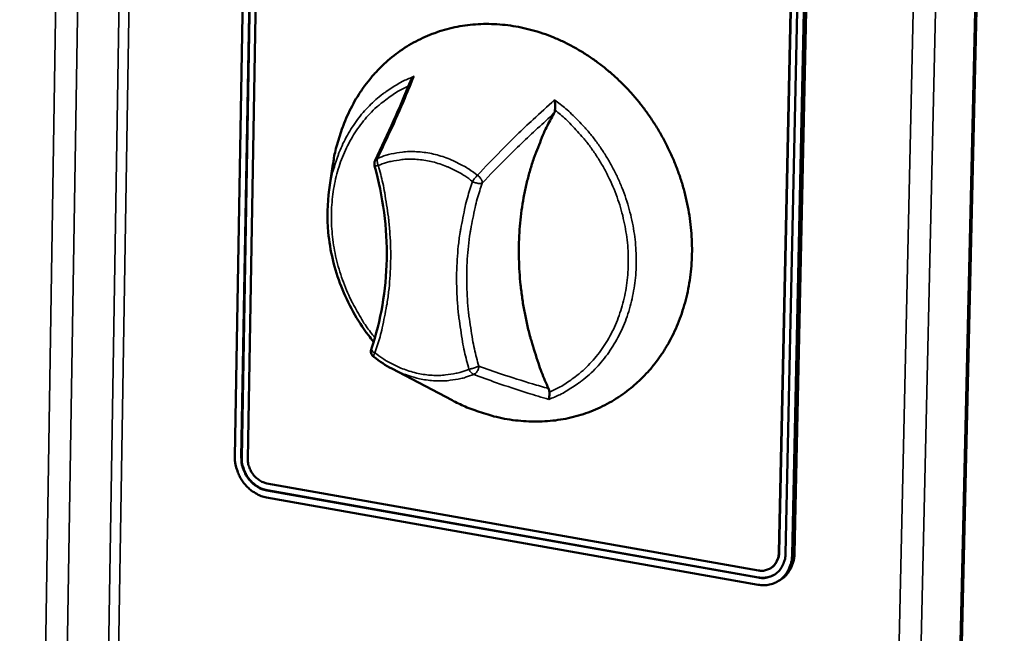
# Model space of a CAD drawing. Units: millimetres. Extents: x 65 to 5840, y 100 to 4100.
# Drawn here: x 5458 to 5558, y 3132 to 3194 of the extents above; entities that cross this region are included whole.
import ezdxf

# ---------------------------------------------------------------- set-up
doc = ezdxf.new("R2010")
doc.units = ezdxf.units.MM
doc.header["$LTSCALE"] = 20
doc.layers.add('Visible (ISO)', color=7, linetype='Continuous', lineweight=50)
doc.layers.add('Visible Narrow (ISO)', color=7, linetype='Continuous', lineweight=35)

msp = doc.modelspace()

# ---------------------------------------------------------------- linework, layer by layer
at = {"layer": 'Visible (ISO)'}
for p, q in [((5546.734, 2818.21), (5558.281, 3316.961)), ((5480.225, 3149.967), (5482.3, 3269.427)), ((5480.882, 3149.851), (5482.963, 3269.328)), ((5480.917, 3149.87), (5482.999, 3269.343)), ((5483.627, 3269.228), (5481.539, 3149.735)), ((5535.408, 3140.211), (5538.028, 3261.054)), ((5535.442, 3140.23), (5538.063, 3261.07)), ((5538.708, 3260.952), (5536.081, 3140.092)), ((5539.388, 3260.85), (5536.754, 3139.973)), ((5536.995, 3140.105), (5539.631, 3260.961)), ((5489.802, 3177.039), (5490.137, 3179.376)), ((5496.162, 3158.873), (5502.256, 3155.671)), ((5533.327, 3137.668), (5483.461, 3146.516)), ((5483.474, 3147.233), (5533.343, 3138.393)), ((5533.362, 3137.687), (5483.496, 3146.534)), ((5533.312, 3136.943), (5483.448, 3145.798)), ((5534.484, 3138.567), (5534.519, 3138.586)), ((5535.458, 3137.367), (5535.217, 3137.235))]:
    msp.add_line(p, q, dxfattribs=at)
at = {"layer": 'Visible (ISO)', "flags": 128}
for points in [[(5490.137, 3179.376, -0.014945), (5490.386, 3180.825, -0.026429), (5490.594, 3181.63, -0.003179), (5491.165, 3183.401, -0.014951), (5491.3, 3183.773, -0.01585), (5491.737, 3184.78, -0.015565), (5492.245, 3185.774, -0.016439), (5492.797, 3186.702, -0.016173), (5493.418, 3187.606, -0.016955), (5494.077, 3188.441, -0.01673), (5494.8, 3189.241, -0.017349), (5495.559, 3189.972, -0.017184), (5496.374, 3190.656, -0.017577), (5497.223, 3191.273, -0.017488), (5498.117, 3191.832, -0.017612), (5499.044, 3192.325, -0.017608), (5500.004, 3192.751, -0.01745), (5500.998, 3193.112, -0.01753), (5502.01, 3193.4, -0.017111), (5503.056, 3193.622, -0.017264), (5504.106, 3193.769, -0.016632), (5505.189, 3193.848, -0.016843), (5506.262, 3193.853, -0.016063), (5507.366, 3193.786, -0.016311), (5508.447, 3193.65, -0.015454), (5509.556, 3193.438, -0.015719), (5510.631, 3193.162, -0.014851), (5511.728, 3192.807, -0.015113), (5512.782, 3192.395, -0.014287), (5513.85, 3191.904, -0.014532), (5514.87, 3191.362, -0.013788), (5515.892, 3190.741, -0.014005), (5516.864, 3190.075, -0.013372), (5517.826, 3189.335, -0.013551), (5518.736, 3188.554, -0.013047), (5519.624, 3187.705, -0.013184), (5520.458, 3186.819, -0.01282), (5521.26, 3185.874, -0.012911), (5522.007, 3184.896, -0.012693), (5522.71, 3183.869, -0.012738), (5523.359, 3182.812, -0.012668), (5523.955, 3181.719, -0.012665), (5524.495, 3180.597, -0.012745), (5524.975, 3179.454, -0.012695), (5525.398, 3178.283, -0.012923), (5525.757, 3177.105, -0.012826), (5526.056, 3175.902, -0.013201), (5526.288, 3174.708, -0.013058), (5526.46, 3173.49, -0.013572), (5526.563, 3172.296, -0.013387), (5526.602, 3171.081, -0.014031), (5526.576, 3169.903, -0.013809), (5526.482, 3168.71, -0.014563), (5526.327, 3167.564, -0.014313), (5526.102, 3166.41, -0.015149), (5525.82, 3165.313, -0.014881), (5525.466, 3164.215, -0.015758), (5525.061, 3163.18, -0.015489), (5524.585, 3162.156, -0.016353), (5524.063, 3161.198, -0.016101), (5523.471, 3160.262, -0.016885), (5522.838, 3159.394, -0.016672), (5522.14, 3158.561, -0.017304), (5521.405, 3157.795, -0.01715), (5520.612, 3157.075, -0.017566), (5519.785, 3156.423, -0.017488), (5518.909, 3155.827, -0.017638), (5518, 3155.298, -0.017645), (5517.056, 3154.834, -0.01751), (5516.077, 3154.436, -0.017603), (5515.078, 3154.109, -0.017198), (5514.044, 3153.849, -0.017368), (5513.004, 3153.663, -0.016736), (5511.93, 3153.545, -0.016967), (5510.865, 3153.501, -0.016173), (5509.766, 3153.528, -0.016444), (5508.689, 3153.625, -0.01556), (5507.582, 3153.796, -0.01585), (5506.509, 3154.032, -0.014943), (5506.127, 3154.141, -0.003177), (5504.354, 3154.718, -0.026418), (5503.578, 3155.022, -0.014938), (5502.256, 3155.671)], [(5512.043, 3156.857, -0.009719), (5511.347, 3158.505, -0.017995), (5511.021, 3159.415, -0.001402), (5510.301, 3161.7, -0.009708), (5510.204, 3162.033, -0.009896), (5509.876, 3163.35, -0.009824), (5509.599, 3164.69, -0.010074), (5509.378, 3166.017, -0.009981), (5509.21, 3167.364, -0.010293), (5509.098, 3168.69, -0.01018), (5509.041, 3170.034, -0.010548), (5509.039, 3171.348, -0.010417), (5509.092, 3172.678, -0.010837), (5509.2, 3173.97, -0.01069), (5509.365, 3175.275, -0.011153), (5509.581, 3176.535, -0.010994), (5509.856, 3177.803, -0.011489), (5510.179, 3179.021, -0.011322), (5510.563, 3180.241, -0.011836), (5510.689, 3180.587, -0.002042), (5511.478, 3182.571, -0.021804), (5511.838, 3183.363, -0.01184), (5512.596, 3184.773)], [(5494.407, 3179.469, -0.04502), (5494.382, 3179.603, -0.04502), (5494.382, 3179.74, -0.044944), (5494.407, 3179.874, -0.044944), (5494.455, 3180.002)], [(5494.324, 3160.061, -0.077741), (5494.162, 3160.233, -0.077741), (5494.061, 3160.446, -0.077645), (5494.029, 3160.679, -0.077645), (5494.071, 3160.911)], [(5483.448, 3145.798, -0.031055), (5482.909, 3145.936, -0.051182), (5482.6, 3146.072, -0.012342), (5482.03, 3146.414, -0.030727), (5481.813, 3146.571, -0.027975), (5481.455, 3146.901, -0.028556), (5481.143, 3147.261, -0.027266), (5480.865, 3147.666, -0.027416), (5480.634, 3148.096, -0.02769), (5480.535, 3148.342, -0.010293), (5480.321, 3149.019, -0.046317), (5480.252, 3149.373, -0.027974), (5480.225, 3149.967)], [(5483.461, 3146.516, -0.036522), (5482.949, 3146.655, -0.058439), (5482.651, 3146.8, -0.016543), (5482.141, 3147.152, -0.035942), (5481.925, 3147.338, -0.032881), (5481.613, 3147.691, -0.033358), (5481.354, 3148.076, -0.032861), (5481.229, 3148.329, -0.014152), (5480.995, 3148.942, -0.053283), (5480.914, 3149.287, -0.033319), (5480.882, 3149.851)], [(5483.496, 3146.534, -0.036523), (5482.984, 3146.673, -0.058439), (5482.686, 3146.819, -0.016543), (5482.177, 3147.171, -0.035942), (5481.96, 3147.356, -0.032882), (5481.649, 3147.709, -0.033358), (5481.39, 3148.094, -0.032861), (5481.265, 3148.348, -0.014153), (5481.031, 3148.96, -0.053284), (5480.95, 3149.305, -0.03332), (5480.917, 3149.87)], [(5481.539, 3149.735, 0.033324), (5481.563, 3149.312, 0.05329), (5481.624, 3149.053, 0.014156), (5481.8, 3148.593, 0.032866), (5481.893, 3148.403, 0.033363), (5482.088, 3148.114, 0.032887), (5482.321, 3147.85, 0.035946), (5482.484, 3147.711, 0.016548), (5482.866, 3147.447, 0.058444), (5483.09, 3147.337, 0.036527), (5483.474, 3147.233)], [(5536.754, 3139.973, -0.033843), (5536.71, 3139.41, -0.0522), (5536.619, 3139.054, -0.01407), (5536.384, 3138.47, -0.034183), (5536.264, 3138.239, -0.037725), (5536.015, 3137.893, -0.037148), (5535.713, 3137.583, -0.038961), (5535.376, 3137.329, -0.038863), (5535.003, 3137.13, -0.03809), (5534.759, 3137.045, -0.016699), (5534.185, 3136.912, -0.057337), (5533.838, 3136.885, -0.037562), (5533.312, 3136.943)], [(5536.081, 3140.092, -0.041486), (5536.034, 3139.564, -0.061008), (5535.93, 3139.219, -0.019905), (5535.678, 3138.704, -0.042268), (5535.53, 3138.478, -0.046351), (5535.251, 3138.182, -0.046019), (5534.92, 3137.941, -0.046418), (5534.677, 3137.825, -0.023087), (5534.162, 3137.662, -0.066734), (5533.823, 3137.619, -0.045597), (5533.327, 3137.668)], [(5533.343, 3138.393, 0.0456), (5533.715, 3138.356, 0.066738), (5533.969, 3138.389, 0.023087), (5534.355, 3138.511, 0.04642), (5534.538, 3138.598, 0.046012), (5534.786, 3138.779, 0.046349), (5534.995, 3139, 0.04226), (5535.106, 3139.17, 0.019901), (5535.295, 3139.556, 0.061), (5535.373, 3139.815, 0.041479), (5535.408, 3140.211)], [(5534.519, 3138.586, 0.045178), (5534.833, 3138.802, 0.068879), (5535.003, 3138.987, 0.023213), (5535.168, 3139.25, 0.021186), (5535.322, 3139.554, 0.062749), (5535.405, 3139.823, 0.043069), (5535.442, 3140.23)], [(5535.458, 3137.367, 0.034683), (5535.864, 3137.63, 0.055472), (5536.085, 3137.838, 0.014688), (5536.437, 3138.278, 0.034677), (5536.568, 3138.478, 0.03145), (5536.668, 3138.688, 0.012218), (5536.877, 3139.248, 0.048995), (5536.956, 3139.577, 0.031213), (5536.995, 3140.105)], [(5534.867, 3137.911, -0.041286), (5534.516, 3137.762, -0.041286), (5534.146, 3137.673, -0.042599), (5533.753, 3137.646, -0.042599), (5533.362, 3137.687)]]:
    msp.add_lwpolyline(points, format="xyb", dxfattribs=at)
at = {"layer": 'Visible (ISO)'}
for points, knots in [([(5498.403, 3188.53), (5498.402, 3188.529), (5498.401, 3188.528), (5498.328, 3188.465), (5498.262, 3188.395), (5498.146, 3188.247), (5498.095, 3188.168), (5498.036, 3188.052), (5498.021, 3188.019), (5498.007, 3187.985)], [-0.19180917, -0.19180917, -0.19180917, -0.19180917, -0.19118239, -0.19118239, -0.15328597, -0.15328597, -0.11666239, -0.11666239, -0.10224678, -0.10224678, -0.10224678, -0.10224678]), ([(5512.7, 3185.104), (5512.709, 3185.194), (5512.714, 3185.291), (5512.717, 3185.515), (5512.713, 3185.649), (5512.695, 3185.908), (5512.681, 3186.029), (5512.663, 3186.138), (5512.663, 3186.14), (5512.663, 3186.141)], [-0.1525533, -0.1525533, -0.1525533, -0.1525533, -0.110052, -0.110052, -0.0538463, -0.0538463, 0, 0, 0.0006327, 0.0006327, 0.0006327, 0.0006327]), ([(5512.596, 3184.773), (5512.627, 3184.827), (5512.652, 3184.886), (5512.685, 3184.998), (5512.695, 3185.051), (5512.7, 3185.104)], [-0.16842568, -0.16842568, -0.16842568, -0.16842568, -0.14064147, -0.14064147, -0.11839762, -0.11839762, -0.11839762, -0.11839762]), ([(5494.071, 3160.911), (5495.041, 3163.724), (5495.575, 3166.826), (5495.683, 3173.098), (5495.265, 3176.346), (5494.407, 3179.469)], [0, 0, 0, 0, 1.298994, 1.298994, 2.587072, 2.587072, 2.587072, 2.587072]), ([(5494.298, 3161.603), (5494.119, 3161.822), (5493.943, 3162.045), (5492.64, 3163.777), (5491.695, 3165.473), (5490.321, 3168.996), (5489.874, 3170.868), (5489.568, 3174.169), (5489.601, 3175.635), (5489.802, 3177.039)], [0.652242, 0.652242, 0.652242, 0.652242, 0.765419, 0.765419, 1.517573, 1.517573, 2.270621, 2.270621, 2.867196, 2.867196, 2.867196, 2.867196]), ([(5512.132, 3156.494), (5512.132, 3156.5), (5512.132, 3156.506), (5512.122, 3156.629), (5512.092, 3156.747), (5512.043, 3156.857)], [-0.05025211, -0.05025211, -0.05025211, -0.05025211, -0.04783958, -0.04783958, 0, 0, 0, 0]), ([(5512.06, 3155.753), (5512.06, 3155.754), (5512.06, 3155.754), (5512.075, 3155.788), (5512.088, 3155.83), (5512.11, 3155.929), (5512.119, 3155.986), (5512.134, 3156.132), (5512.139, 3156.227), (5512.137, 3156.384), (5512.136, 3156.439), (5512.132, 3156.494)], [-0.1918092, -0.1918092, -0.1918092, -0.1918092, -0.1911824, -0.1911824, -0.153286, -0.153286, -0.1166624, -0.1166624, -0.0700321, -0.0700321, -0.0471877, -0.0471877, -0.0471877, -0.0471877])]:
    msp.add_open_spline(points, degree=3, knots=knots, dxfattribs=at)
for points in [[(5494.455, 3180.002), (5495.774, 3182.724), (5496.96, 3185.385), (5498.007, 3187.985)], [(5496.162, 3158.873), (5495.524, 3159.208), (5494.906, 3159.608), (5494.324, 3160.061)]]:
    msp.add_open_spline(points, degree=3, dxfattribs=at)
at = {"layer": 'Visible Narrow (ISO)'}
for p, q in [((5456.224, 2828.848), (5464.095, 3324.056)), ((5458.399, 2829.062), (5466.347, 3323.744)), ((5462.549, 2833.567), (5470.575, 3323.157)), ((5471.595, 3323.016), (5463.534, 2833.663)), ((5558.104, 3316.886), (5546.559, 2817.918)), ((5554.037, 3315.158), (5542.616, 2814.827)), ((5540.43, 2814.607), (5551.746, 3314.185)), ((5494.704, 3180.216), (5494.455, 3180.002)), ((5480.882, 3149.851), (5480.917, 3149.87)), ((5483.461, 3146.516), (5483.496, 3146.534)), ((5535.408, 3140.211), (5535.442, 3140.23)), ((5536.995, 3140.105), (5536.754, 3139.973)), ((5533.327, 3137.668), (5533.362, 3137.687))]:
    msp.add_line(p, q, dxfattribs=at)
at = {"layer": 'Visible Narrow (ISO)', "flags": 128}
for points in [[(5498.403, 3188.53, 0.017785), (5497.338, 3188.076, 0.031213), (5496.759, 3187.758, 0.004381), (5495.533, 3186.968, 0.017827), (5495.24, 3186.76, 0.017445), (5494.53, 3186.176, 0.017607), (5493.868, 3185.55, 0.016986), (5493.237, 3184.864, 0.017213), (5492.662, 3184.147, 0.016416), (5492.12, 3183.369, 0.016686), (5491.639, 3182.57, 0.01579), (5491.195, 3181.711, 0.016082), (5490.814, 3180.842, 0.015156), (5490.695, 3180.518, 0.003261), (5490.199, 3178.99, 0.026747), (5490.018, 3178.293, 0.01515), (5489.802, 3177.039)], [(5494.426, 3162.02, -0.014028), (5493.55, 3163.173, -0.025281), (5493.115, 3163.849, -0.002833), (5492.189, 3165.484, -0.013993), (5492.013, 3165.821, -0.014027), (5491.548, 3166.848, -0.013984), (5491.139, 3167.902, -0.014225), (5490.795, 3168.966, -0.014114), (5490.509, 3170.056, -0.014559), (5490.291, 3171.138, -0.014383), (5490.134, 3172.244, -0.015023), (5490.044, 3173.327, -0.014787), (5490.019, 3174.43, -0.015607), (5490.06, 3175.494, -0.015319), (5490.168, 3176.574, -0.016289), (5490.337, 3177.603, -0.015962), (5490.577, 3178.64, -0.017037), (5490.873, 3179.617, -0.016689), (5491.24, 3180.591, -0.017802), (5491.657, 3181.5, -0.017458), (5492.146, 3182.394, -0.018519), (5492.678, 3183.219, -0.01821), (5493.279, 3184.016, -0.019112), (5493.917, 3184.744, -0.018869), (5494.619, 3185.43, -0.019506), (5494.928, 3185.689, -0.005177), (5496.142, 3186.609, -0.033834), (5496.733, 3186.988, -0.019461), (5497.824, 3187.533)], [(5512.06, 3155.753, 0.019059), (5513.201, 3156.232, 0.033173), (5513.824, 3156.574, 0.004991), (5515.119, 3157.419, 0.01911), (5515.447, 3157.656, 0.018698), (5516.201, 3158.294, 0.018859), (5516.9, 3158.981, 0.018154), (5517.562, 3159.736, 0.018394), (5518.159, 3160.528, 0.017484), (5518.716, 3161.387, 0.017776), (5519.203, 3162.27, 0.016759), (5519.645, 3163.219, 0.017074), (5520.014, 3164.178, 0.016042), (5520.332, 3165.2, 0.016353), (5520.578, 3166.221, 0.01538), (5520.766, 3167.298, 0.015668), (5520.885, 3168.364, 0.014808), (5520.941, 3169.477, 0.015056), (5520.93, 3170.572, 0.014345), (5520.853, 3171.7, 0.014544), (5520.713, 3172.806, 0.014003), (5520.504, 3173.931, 0.014148), (5520.236, 3175.03, 0.013789), (5519.901, 3176.131, 0.013874), (5519.508, 3177.206, 0.013704), (5519.052, 3178.265, 0.013729), (5518.54, 3179.297, 0.01375), (5517.973, 3180.297, 0.013714), (5517.35, 3181.267, 0.013925), (5516.682, 3182.192, 0.013829), (5515.958, 3183.085, 0.014227), (5515.698, 3183.371, 0.002925), (5514.386, 3184.718, 0.025803), (5513.799, 3185.256, 0.01426), (5512.663, 3186.141)], [(5512.7, 3185.104, -0.014483), (5513.791, 3184.188, -0.026149), (5514.353, 3183.634, -0.003012), (5515.594, 3182.256, -0.014447), (5515.842, 3181.96, -0.014099), (5516.52, 3181.051, -0.014176), (5517.142, 3180.111, -0.014031), (5517.715, 3179.13, -0.014043), (5518.23, 3178.12, -0.014102), (5518.687, 3177.085, -0.014049), (5519.087, 3176.022, -0.014313), (5519.421, 3174.951, -0.014196), (5519.696, 3173.854, -0.014659), (5519.903, 3172.767, -0.014481), (5520.048, 3171.655, -0.015135), (5520.125, 3170.569, -0.0149), (5520.137, 3169.463, -0.015728), (5520.082, 3168.397, -0.015445), (5519.96, 3167.317, -0.016415), (5519.776, 3166.289, -0.016098), (5519.521, 3165.255, -0.01716), (5519.211, 3164.282, -0.01683), (5518.828, 3163.314, -0.017913), (5518.397, 3162.412, -0.017595), (5517.894, 3161.526, -0.018607), (5517.348, 3160.71, -0.018331), (5516.735, 3159.925, -0.019164), (5516.083, 3159.209, -0.018962), (5515.371, 3158.537, -0.019513), (5515.057, 3158.283, -0.00519), (5513.828, 3157.387, -0.03383), (5513.231, 3157.019, -0.019464), (5512.132, 3156.494)], [(5504.841, 3178.498, 0.017089), (5503.996, 3179.11, 0.029719), (5503.479, 3179.415, 0.004089), (5502.321, 3179.997, 0.017084), (5502.038, 3180.125, 0.018299), (5501.31, 3180.393, 0.017919), (5500.548, 3180.612, 0.019188), (5499.805, 3180.767, 0.018816), (5499.039, 3180.868, 0.020019), (5498.296, 3180.906, 0.019694), (5497.541, 3180.886, 0.020689), (5497.221, 3180.851, 0.005795), (5496.087, 3180.667, 0.035761), (5495.569, 3180.539, 0.020654), (5494.704, 3180.216)], [(5494.407, 3179.469, 0.021885), (5494.459, 3179.457, 0.021885), (5494.513, 3179.451, 0.055277), (5494.649, 3179.455, 0.055277), (5494.781, 3179.489)], [(5494.43, 3160.477, 0.011361), (5494.95, 3162.111, 0.021018), (5495.173, 3163.011, 0.001893), (5495.625, 3165.266, 0.011352), (5495.69, 3165.644, 0.010861), (5495.863, 3167.005, 0.01101), (5495.975, 3168.354, 0.01057), (5496.03, 3169.744, 0.010701), (5496.027, 3171.118, 0.01032), (5495.963, 3172.524, 0.010433), (5495.843, 3173.912, 0.010116), (5495.796, 3174.278, 0.001517), (5495.427, 3176.71, 0.018652), (5495.236, 3177.696, 0.010126), (5494.781, 3179.489)], [(5494.781, 3179.489, -0.051355), (5494.706, 3179.682, -0.051355), (5494.671, 3179.886, -0.041212), (5494.674, 3180.053, -0.041212), (5494.704, 3180.216)], [(5494.781, 3179.489, -0.020654), (5495.596, 3179.793, -0.035762), (5496.085, 3179.914, -0.005795), (5497.154, 3180.087, -0.020689), (5497.456, 3180.12, -0.019693), (5498.168, 3180.139, -0.020019), (5498.868, 3180.102, -0.018814), (5499.591, 3180.008, -0.019187), (5500.291, 3179.861, -0.017917), (5501.009, 3179.654, -0.018297), (5501.696, 3179.401, -0.017081), (5501.963, 3179.281, -0.004088), (5503.055, 3178.732, -0.029715), (5503.542, 3178.444, -0.017087), (5504.339, 3177.867)], [(5504.841, 3178.498, 0.01822), (5504.701, 3178.357, 0.01822), (5504.571, 3178.207, 0.018925), (5504.448, 3178.041, 0.018925), (5504.339, 3177.867)], [(5505.325, 3177.706, 0.042418), (5505.31, 3177.876, 0.070394), (5505.278, 3177.975, 0.024032), (5505.209, 3178.102, 0.018353), (5505.104, 3178.259, 0.053467), (5505.007, 3178.368, 0.037038), (5504.841, 3178.498)], [(5504.339, 3177.867, 0.011363), (5503.815, 3176.225, 0.021006), (5503.59, 3175.32, 0.00189), (5503.135, 3173.055, 0.011354), (5503.069, 3172.677, 0.01087), (5502.895, 3171.312, 0.011023), (5502.781, 3169.96, 0.010585), (5502.725, 3168.568, 0.010722), (5502.729, 3167.192, 0.010339), (5502.791, 3165.785, 0.010456), (5502.911, 3164.397, 0.010133), (5502.958, 3164.03, 0.001522), (5503.327, 3161.597, 0.01868), (5503.518, 3160.611, 0.010143), (5503.973, 3158.817)], [(5504.966, 3159.123, -0.010145), (5504.522, 3160.872, -0.018684), (5504.336, 3161.835, -0.001523), (5503.977, 3164.208, -0.010136), (5503.931, 3164.566, -0.010458), (5503.814, 3165.919, -0.010341), (5503.753, 3167.292, -0.010724), (5503.75, 3168.634, -0.010588), (5503.805, 3169.992, -0.011026), (5503.915, 3171.311, -0.010872), (5504.086, 3172.643, -0.011356), (5504.15, 3173.012, -0.00189), (5504.594, 3175.221, -0.021009), (5504.814, 3176.104, -0.011365), (5505.325, 3177.706)], [(5504.339, 3177.867, 0.028539), (5504.551, 3177.767, 0.042443), (5504.702, 3177.721, 0.012739), (5504.917, 3177.68, 0.018922), (5505.063, 3177.662, 0.063421), (5505.157, 3177.665, 0.03454), (5505.325, 3177.706)], [(5494.43, 3160.477, -0.095901), (5494.262, 3160.561, -0.095901), (5494.138, 3160.701, -0.056313), (5494.092, 3160.803, -0.056313), (5494.071, 3160.911)], [(5494.324, 3160.061, -0.041148), (5494.311, 3160.133, -0.041148), (5494.31, 3160.206, -0.085687), (5494.347, 3160.352, -0.085687), (5494.43, 3160.477)], [(5503.973, 3158.817, -0.020643), (5503.155, 3158.518, -0.035745), (5502.666, 3158.399, -0.00578), (5501.595, 3158.232, -0.020676), (5501.293, 3158.201, -0.019632), (5500.581, 3158.185, -0.019985), (5499.882, 3158.226, -0.018742), (5499.16, 3158.324, -0.019138), (5498.462, 3158.473, -0.01784), (5497.745, 3158.683, -0.018239), (5497.061, 3158.938, -0.017003), (5496.796, 3159.059, -0.00406), (5495.708, 3159.611, -0.029603), (5495.223, 3159.899, -0.01701), (5494.43, 3160.477)], [(5496.162, 3158.873, 0.017044), (5497.021, 3158.456, 0.02965), (5497.534, 3158.263, 0.004067), (5498.67, 3157.921, 0.017057), (5498.945, 3157.851, 0.018218), (5499.645, 3157.724, 0.017864), (5500.367, 3157.647, 0.018956), (5501.066, 3157.623, 0.018644), (5501.776, 3157.653, 0.019551), (5502.066, 3157.688, 0.005213), (5503.146, 3157.87, 0.034033), (5503.632, 3157.993, 0.01952), (5504.452, 3158.295)], [(5504.966, 3159.123, -0.00992), (5504.789, 3159.045, -0.021235), (5504.704, 3159.015, -0.001984), (5504.548, 3158.966, -0.001493), (5504.34, 3158.903, -0.015974), (5504.212, 3158.869, -0.008695), (5503.973, 3158.817)], [(5503.973, 3158.817, 0.055661), (5504.063, 3158.634, 0.055661), (5504.192, 3158.475, 0.043245), (5504.314, 3158.374, 0.043245), (5504.452, 3158.295)], [(5504.452, 3158.295, 0.050649), (5504.625, 3158.388, 0.074942), (5504.723, 3158.479, 0.029975), (5504.821, 3158.617, 0.027868), (5504.908, 3158.776, 0.069539), (5504.952, 3158.916, 0.048759), (5504.966, 3159.123)]]:
    msp.add_lwpolyline(points, format="xyb", dxfattribs=at)
at = {"layer": 'Visible Narrow (ISO)'}
for points, knots in [([(5494.704, 3180.216), (5495.145, 3181.117), (5495.569, 3182.01), (5496.513, 3184.056), (5497.022, 3185.205), (5497.504, 3186.343), (5497.814, 3187.077), (5498.114, 3187.806), (5498.403, 3188.53)], [-2.775089, -2.775089, -2.775089, -2.775089, -2.212534, -2.212534, -1.475023, -1.475023, -1.475023, -0.999075, -0.999075, -0.999075, -0.999075]), ([(5512.663, 3186.141), (5511.926, 3185.489), (5511.199, 3184.83), (5510.482, 3184.162), (5509.37, 3183.126), (5508.283, 3182.071), (5506.413, 3180.176), (5505.619, 3179.343), (5504.841, 3178.498)], [-1.950971, -1.950971, -1.950971, -1.950971, -1.475023, -1.475023, -1.475023, -0.737511, -0.737511, -0.174957, -0.174957, -0.174957, -0.174957]), ([(5505.325, 3177.706), (5506.103, 3178.534), (5506.896, 3179.352), (5508.759, 3181.214), (5509.839, 3182.253), (5510.942, 3183.273), (5511.488, 3183.777), (5512.039, 3184.277), (5512.596, 3184.773)], [0.174957, 0.174957, 0.174957, 0.174957, 0.737511, 0.737511, 1.475023, 1.475023, 1.475023, 1.840035, 1.840035, 1.840035, 1.840035]), ([(5504.452, 3158.295), (5505.207, 3158.005), (5505.979, 3157.723), (5507.796, 3157.087), (5508.853, 3156.737), (5509.936, 3156.397), (5510.633, 3156.178), (5511.341, 3155.964), (5512.06, 3155.753)], [-2.775089, -2.775089, -2.775089, -2.775089, -2.212534, -2.212534, -1.475023, -1.475023, -1.475023, -0.999075, -0.999075, -0.999075, -0.999075]), ([(5512.043, 3156.857), (5511.5, 3157.012), (5510.962, 3157.169), (5510.431, 3157.328), (5509.356, 3157.65), (5508.305, 3157.981), (5506.493, 3158.583), (5505.722, 3158.849), (5504.966, 3159.123)], [1.110011, 1.110011, 1.110011, 1.110011, 1.475023, 1.475023, 1.475023, 2.212534, 2.212534, 2.775089, 2.775089, 2.775089, 2.775089])]:
    msp.add_open_spline(points, degree=3, knots=knots, dxfattribs=at)

doc.saveas('drawing.dxf')
